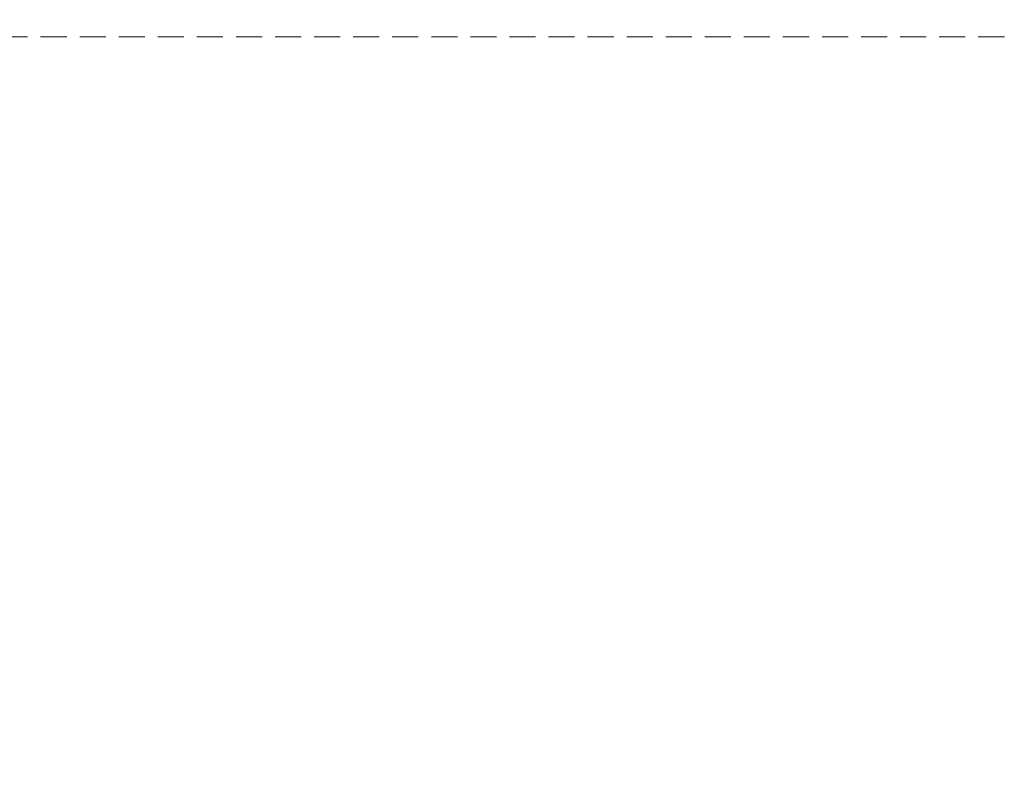
# Model space of a CAD drawing. Units: millimetres. Extents: x -411 to 7149, y 565 to 2347.
# Drawn here: x 2942 to 3086, y 1965 to 2078 of the extents above; entities that cross this region are included whole.
import ezdxf

# ---------------------------------------------------------------- set-up
doc = ezdxf.new("R2010")
doc.units = ezdxf.units.MM
doc.linetypes.add('HIDDEN', pattern=[9.525, 6.35, -3.175])
doc.layers.add('A-04.尺寸標註', color=4, linetype='Continuous')
doc.styles.add('新細明體', font='PMingLiU.ttf')
doc.dimstyles.new('6', dxfattribs={"dimtxt": 15, "dimasz": 4.5, "dimexe": 3, "dimexo": 3, "dimgap": 1.8, "dimtad": 2, "dimdec": 0, "dimtxsty": '新細明體', "dimblk": 'ARCHTICK', "dimcen": 5, "dimclrd": 8, "dimclre": 8, "dimclrt": 4, "dimadec": 0, "dimazin": 0, "dimtfac": 1, "dimtdec": 0, "dimtix": 1, "dimtmove": 2, "dimatfit": 3, "dimldrblk": 'OPEN90', "dimfxl": 1.25, "dimlwd": 9, "dimlwe": 9, "dimarcsym": 0})

# ---------------------------------------------------------------- blocks, each defined once
blk = doc.blocks.new('_ArchTick')
at = {"color": 0, "linetype": 'ByBlock', "const_width": 0.15}
blk.add_lwpolyline([(-0.5, -0.5), (0.5, 0.5)], dxfattribs=at)
blk = doc.blocks.new('*D23')
at = {"layer": 'A-04.尺寸標註', "color": 8, "linetype": 'HIDDEN', "lineweight": 9, "ltscale": 0.6, "transparency": 16777216}
for p, q in [((3143.18, 2075.59), (2225.59, 2075.59)), ((3143.18, 931.57), (2225.59, 931.57))]:
    blk.add_line(p, q, dxfattribs=at)
at = {"layer": 'A-04.尺寸標註', "color": 8, "lineweight": 9, "ltscale": 0.6, "transparency": 16777216}
blk.add_line((2228.59, 2075.59), (2228.59, 931.57), dxfattribs=at)
at = {"layer": 'DEFPOINTS', "color": 0, "ltscale": 0.6, "transparency": 16777216}
for p in [(3146.18, 2075.59), (2228.59, 931.57), (3146.18, 931.57)]:
    blk.add_point(p, dxfattribs=at)
at = {"layer": 'A-04.尺寸標註', "color": 8, "lineweight": 9, "ltscale": 0.6, "transparency": 16777216, "xscale": 4.5, "yscale": 4.5, "zscale": 4.5}
for p, rotation in [((2228.59, 2075.59), 90), ((2228.59, 931.57), 270)]:
    blk.add_blockref('_ArchTick', p, dxfattribs=dict(at, rotation=rotation))
at = {"layer": 'A-04.尺寸標註', "color": 4, "ltscale": 0.6, "transparency": 16777216, "insert": (2218.6, 1503.58), "char_height": 15, "attachment_point": 5, "rotation": 90, "style": '新細明體'}
blk.add_mtext('1144', dxfattribs=at)
blk = doc.blocks.new('_Open90')
at = {"color": 0, "linetype": 'ByBlock', "lineweight": -2}
for p, q in [((-0.5, 0.5), (0, 0)), ((0, 0), (-1, 0)), ((0, 0), (-0.5, -0.5))]:
    blk.add_line(p, q, dxfattribs=at)

msp = doc.modelspace()

# ---------------------------------------------------------------- dimensions: what is measured, and where the dimension line sits
at = {"layer": 'A-04.尺寸標註', "color": 8, "ltscale": 0.6}
dim = msp.add_linear_dim(base=(2228.59, 931.57), p1=(3146.18, 2075.59), p2=(3146.18, 931.57), angle=90, dimstyle='6', dxfattribs=at)
dim.commit()
dim.dimension.update_dxf_attribs({"geometry": '*D23', "text_midpoint": (2218.6, 1503.58)})

doc.saveas('drawing.dxf')
